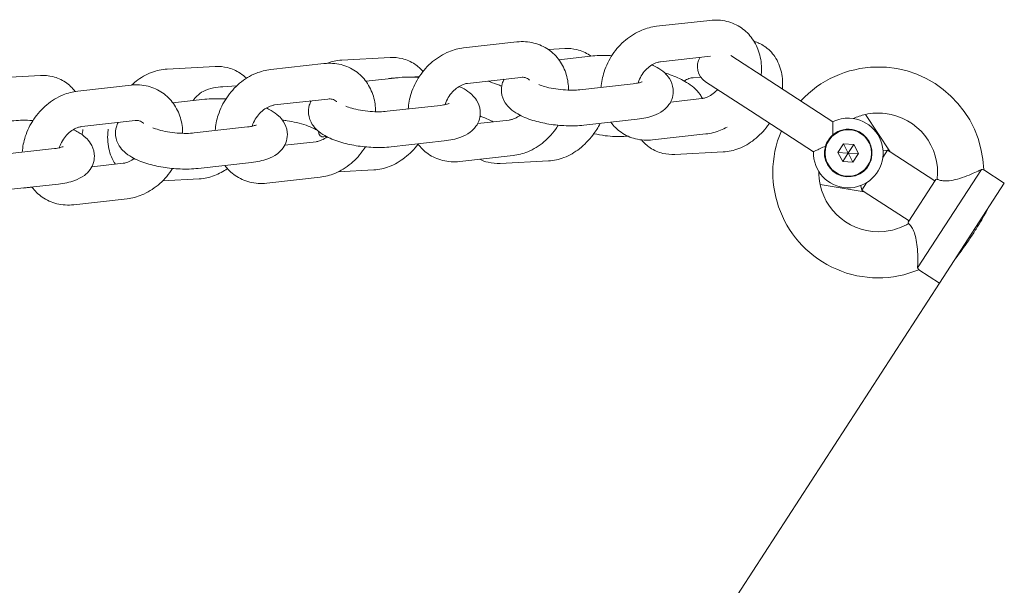
# Model space of a CAD drawing. Extents: x 129 to 1539, y 92 to 1096.
# Drawn here: x 700 to 712, y 702 to 709 of the extents above; entities that cross this region are included whole.
import ezdxf

# ---------------------------------------------------------------- set-up
doc = ezdxf.new("R2010")
doc.units = 0
doc.header["$MEASUREMENT"] = 0
doc.layers.add('Toestel 2D', color=7, linetype='Continuous', lineweight=0)

msp = doc.modelspace()

# ---------------------------------------------------------------- linework, layer by layer
at = {"layer": 'Toestel 2D', "color": 18, "lineweight": 20, "true_color": 0x000000}
for p, q in [((708.19, 708.799), (708.845, 708.872)), ((705.821, 708.534), (706.476, 708.607)), ((707.063, 708.526), (706.859, 708.515)), ((704.918, 708.415), (704.325, 708.385)), ((706.99, 708.389), (707.381, 708.433)), ((708.239, 708.363), (708.851, 708.432)), ((709.582, 708.128), (709.102, 708.44)), ((702.772, 708.305), (702.179, 708.274)), ((703.452, 708.268), (704.106, 708.342)), ((700.627, 708.194), (700.034, 708.163)), ((704.621, 708.124), (705.012, 708.168)), ((705.01, 708.168), (705.017, 708.168)), ((705.166, 708.176), (705.277, 708.182)), ((705.87, 708.098), (706.524, 708.171)), ((708.734, 708.173), (708.638, 708.168)), ((701.082, 708.003), (701.737, 708.076)), ((702.865, 708.057), (703.034, 708.066)), ((707.905, 708.093), (707.25, 708.02)), ((708.792, 708.118), (709.344, 707.761)), ((709.582, 708.128), (710.356, 707.627)), ((702.252, 707.859), (702.642, 707.903)), ((703.5, 707.833), (704.155, 707.906)), ((708.748, 707.913), (708.363, 707.869)), ((705.536, 707.828), (704.881, 707.755)), ((709.344, 707.761), (710.118, 707.259)), ((710.755, 707.716), (711.058, 707.259)), ((701.131, 707.567), (701.786, 707.641)), ((703.166, 707.563), (702.512, 707.489)), ((703.602, 707.646), (703.602, 707.641)), ((706.379, 707.647), (705.994, 707.604)), ((706.181, 707.627), (706.181, 707.626)), ((707.954, 707.658), (707.299, 707.584)), ((704.103, 707.442), (704.139, 707.444)), ((707.843, 707.448), (707.788, 707.445)), ((708.797, 707.477), (708.142, 707.404)), ((700.797, 707.298), (700.142, 707.224)), ((704.01, 707.382), (703.624, 707.339)), ((703.628, 707.345), (703.629, 707.341)), ((705.584, 707.393), (704.93, 707.319)), ((710.418, 707.25), (710.487, 707.356)), ((710.541, 707.251), (710.487, 707.356)), ((710.487, 707.356), (710.613, 707.349)), ((710.549, 707.25), (710.613, 707.349)), ((710.613, 707.349), (710.671, 707.237)), ((706.428, 707.212), (705.773, 707.138)), ((708.416, 707.226), (709.009, 707.257)), ((710.536, 707.243), (710.418, 707.25)), ((710.476, 707.137), (710.418, 707.25)), ((710.54, 707.236), (710.476, 707.137)), ((710.536, 707.243), (710.541, 707.251)), ((710.54, 707.236), (710.536, 707.243)), ((710.548, 707.236), (710.54, 707.236)), ((710.541, 707.251), (710.549, 707.25)), ((710.553, 707.243), (710.548, 707.236)), ((710.548, 707.236), (710.602, 707.13)), ((710.549, 707.25), (710.553, 707.243)), ((710.553, 707.243), (710.671, 707.237)), ((710.671, 707.237), (710.602, 707.13)), ((711.027, 707.279), (710.968, 707.188)), ((710.972, 707.26), (710.976, 707.268)), ((710.976, 707.268), (711.027, 707.279)), ((711.058, 707.259), (711.027, 707.279)), ((711.058, 707.259), (711.609, 706.901)), ((701.64, 707.117), (701.255, 707.074)), ((703.215, 707.127), (702.56, 707.054)), ((706.271, 707.115), (706.864, 707.146)), ((710.602, 707.13), (710.476, 707.137)), ((704.058, 706.946), (703.404, 706.873)), ((704.282, 707.013), (704.718, 707.035)), ((711.395, 705.833), (712.179, 707.042)), ((712.207, 707.036), (712.46, 706.871)), ((700.846, 706.862), (700.191, 706.789)), ((700.411, 706.813), (700.428, 706.814)), ((702.126, 706.902), (702.573, 706.925)), ((710.74, 706.768), (710.199, 706.858)), ((710.698, 706.839), (710.703, 706.846)), ((710.698, 706.839), (710.709, 706.788)), ((710.767, 706.878), (710.709, 706.788)), ((711.289, 706.407), (711.612, 706.905)), ((711.612, 706.905), (711.619, 706.916)), ((711.619, 706.916), (711.636, 706.92)), ((711.666, 705.646), (712.46, 706.871)), ((710.74, 706.768), (710.709, 706.788)), ((711.291, 706.411), (710.74, 706.768)), ((701.689, 706.681), (701.034, 706.608)), ((712.227, 706.501), (712.222, 706.504)), ((711.281, 706.395), (711.289, 706.407)), ((711.284, 706.378), (711.281, 706.395)), ((711.909, 706.01), (711.904, 706.013)), ((711.412, 705.81), (711.666, 705.646)), ((711.666, 705.646), (705.374, 695.945))]:
    msp.add_line(p, q, dxfattribs=at)
msp.add_circle((710.545, 707.243), 0.285, dxfattribs=at)
for points, knots in [([(708.845, 708.872), (708.915, 708.88), (708.986, 708.876), (709.055, 708.859), (709.118, 708.843), (709.178, 708.815), (709.232, 708.778), (709.284, 708.742), (709.33, 708.697), (709.366, 708.646), (709.404, 708.592), (709.433, 708.532), (709.451, 708.47), (709.472, 708.402), (709.481, 708.331), (709.479, 708.261), (709.479, 708.24), (709.477, 708.219), (709.475, 708.198)], [0, 0, 0, 0, 1, 1, 1, 2, 2, 2, 3, 3, 3, 4, 4, 4, 5, 5, 5, 6, 6, 6, 6]), ([(707.51, 708.049), (707.514, 708.113), (707.527, 708.178), (707.547, 708.239), (707.571, 708.315), (707.606, 708.387), (707.65, 708.453), (707.695, 708.519), (707.749, 708.579), (707.81, 708.63), (707.87, 708.681), (707.938, 708.722), (708.01, 708.752), (708.067, 708.776), (708.128, 708.792), (708.19, 708.799)], [0, 0, 0, 0, 1, 1, 1, 2, 2, 2, 3, 3, 3, 4, 4, 4, 5, 5, 5, 5]), ([(705.14, 707.784), (705.145, 707.848), (705.157, 707.912), (705.177, 707.974), (705.202, 708.049), (705.237, 708.121), (705.281, 708.187), (705.326, 708.254), (705.379, 708.314), (705.44, 708.365), (705.501, 708.415), (705.568, 708.457), (705.64, 708.487), (705.698, 708.51), (705.759, 708.527), (705.821, 708.534)], [0, 0, 0, 0, 1, 1, 1, 2, 2, 2, 3, 3, 3, 4, 4, 4, 5, 5, 5, 5]), ([(706.476, 708.607), (706.545, 708.615), (706.617, 708.611), (706.685, 708.593), (706.749, 708.577), (706.809, 708.55), (706.863, 708.513), (706.915, 708.477), (706.96, 708.432), (706.997, 708.38), (707.035, 708.327), (707.063, 708.267), (707.082, 708.205), (707.101, 708.143), (707.109, 708.079), (707.11, 708.015)], [0, 0, 0, 0, 1, 1, 1, 2, 2, 2, 3, 3, 3, 4, 4, 4, 5, 5, 5, 5]), ([(707.383, 708.433), (707.378, 708.437), (707.373, 708.441), (707.368, 708.444), (707.32, 708.476), (707.267, 708.499), (707.212, 708.513), (707.163, 708.524), (707.112, 708.528), (707.063, 708.526)], [0, 0, 0, 0, 1, 1, 1, 2, 2, 2, 3, 3, 3, 3]), ([(709.736, 708.029), (709.742, 708.098), (709.738, 708.168), (709.723, 708.235), (709.708, 708.303), (709.682, 708.368), (709.642, 708.426), (709.608, 708.476), (709.564, 708.521), (709.513, 708.555), (709.474, 708.581), (709.431, 708.601), (709.387, 708.615)], [0, 0, 0, 0, 1, 1, 1, 2, 2, 2, 3, 3, 3, 4, 4, 4, 4]), ([(705.322, 708.243), (705.293, 708.278), (705.26, 708.308), (705.222, 708.334), (705.175, 708.366), (705.121, 708.389), (705.066, 708.402), (705.017, 708.414), (704.967, 708.418), (704.918, 708.415)], [0, 0, 0, 0, 1, 1, 1, 2, 2, 2, 3, 3, 3, 3]), ([(707.381, 708.433), (707.451, 708.441), (707.526, 708.443), (707.601, 708.44), (707.615, 708.439), (707.628, 708.439), (707.641, 708.438)], [0, 0, 0, 0, 1, 1, 1, 2, 2, 2, 2]), ([(702.179, 708.274), (702.114, 708.271), (702.05, 708.256), (701.99, 708.233), (701.922, 708.206), (701.858, 708.169), (701.799, 708.124), (701.78, 708.109), (701.762, 708.093), (701.744, 708.077)], [0, 0, 0, 0, 1, 1, 1, 2, 2, 2, 3, 3, 3, 3]), ([(702.771, 707.519), (702.775, 707.583), (702.788, 707.647), (702.808, 707.709), (702.832, 707.784), (702.867, 707.856), (702.912, 707.922), (702.956, 707.988), (703.01, 708.049), (703.071, 708.1), (703.131, 708.15), (703.199, 708.192), (703.271, 708.221), (703.329, 708.245), (703.39, 708.261), (703.452, 708.268)], [0, 0, 0, 0, 1, 1, 1, 2, 2, 2, 3, 3, 3, 4, 4, 4, 5, 5, 5, 5]), ([(703.153, 708.16), (703.13, 708.183), (703.104, 708.205), (703.077, 708.223), (703.029, 708.255), (702.976, 708.278), (702.921, 708.291), (702.872, 708.303), (702.822, 708.307), (702.772, 708.305)], [0, 0, 0, 0, 1, 1, 1, 2, 2, 2, 3, 3, 3, 3]), ([(704.106, 708.342), (704.176, 708.349), (704.247, 708.345), (704.316, 708.328), (704.379, 708.312), (704.44, 708.285), (704.493, 708.248), (704.545, 708.212), (704.591, 708.166), (704.628, 708.115), (704.666, 708.062), (704.694, 708.002), (704.713, 707.939), (704.731, 707.878), (704.74, 707.814), (704.741, 707.75)], [0, 0, 0, 0, 1, 1, 1, 2, 2, 2, 3, 3, 3, 4, 4, 4, 5, 5, 5, 5]), ([(708.135, 708.326), (708.156, 708.316), (708.176, 708.306), (708.196, 708.295), (708.228, 708.276), (708.26, 708.255), (708.29, 708.227), (708.31, 708.208), (708.33, 708.185), (708.348, 708.157), (708.37, 708.123), (708.389, 708.078), (708.394, 708.027), (708.398, 707.993), (708.394, 707.956), (708.385, 707.923), (708.375, 707.89), (708.36, 707.861), (708.343, 707.837), (708.321, 707.806), (708.297, 707.783), (708.272, 707.765), (708.234, 707.736), (708.195, 707.717), (708.155, 707.703), (708.092, 707.679), (708.025, 707.666), (707.954, 707.658)], [0, 0, 0, 0, 1, 1, 1, 2, 2, 2, 3, 3, 3, 4, 4, 4, 5, 5, 5, 6, 6, 6, 7, 7, 7, 8, 8, 8, 9, 9, 9, 9]), ([(707.963, 708.102), (707.966, 708.112), (707.969, 708.121), (707.973, 708.13), (707.984, 708.157), (707.997, 708.183), (708.014, 708.208), (708.03, 708.232), (708.049, 708.255), (708.07, 708.275), (708.09, 708.295), (708.112, 708.312), (708.134, 708.325), (708.156, 708.338), (708.178, 708.348), (708.199, 708.355), (708.213, 708.359), (708.226, 708.362), (708.239, 708.363)], [0, 0, 0, 0, 1, 1, 1, 2, 2, 2, 3, 3, 3, 4, 4, 4, 5, 5, 5, 6, 6, 6, 6]), ([(712.207, 707.036), (712.189, 707.751), (711.596, 708.316), (710.881, 708.299), (710.531, 708.29), (710.199, 708.14), (709.961, 707.883)], [0, 0, 0, 0, 1, 1, 1, 2, 2, 2, 2]), ([(701.05, 707.999), (701.017, 708.043), (700.977, 708.082), (700.931, 708.112), (700.884, 708.144), (700.83, 708.168), (700.775, 708.181), (700.726, 708.192), (700.676, 708.197), (700.627, 708.194)], [0, 0, 0, 0, 1, 1, 1, 2, 2, 2, 3, 3, 3, 3]), ([(705.012, 708.168), (705.082, 708.176), (705.156, 708.178), (705.232, 708.175), (705.245, 708.174), (705.258, 708.174), (705.272, 708.173)], [0, 0, 0, 0, 1, 1, 1, 2, 2, 2, 2]), ([(707.299, 707.584), (707.229, 707.577), (707.155, 707.575), (707.079, 707.578), (707.009, 707.58), (706.938, 707.587), (706.869, 707.599), (706.8, 707.61), (706.733, 707.625), (706.671, 707.644), (706.603, 707.665), (706.541, 707.69), (706.485, 707.723), (706.452, 707.741), (706.421, 707.763), (706.391, 707.791), (706.37, 707.81), (706.35, 707.832), (706.332, 707.86), (706.31, 707.895), (706.291, 707.939), (706.286, 707.99), (706.283, 708.025), (706.286, 708.061), (706.295, 708.094), (706.301, 708.113), (706.309, 708.132), (706.317, 708.148)], [0, 0, 0, 0, 1, 1, 1, 2, 2, 2, 3, 3, 3, 4, 4, 4, 5, 5, 5, 6, 6, 6, 7, 7, 7, 8, 8, 8, 9, 9, 9, 9]), ([(706.524, 708.171), (706.545, 708.174), (706.563, 708.172), (706.577, 708.169), (706.598, 708.163), (706.614, 708.154), (706.628, 708.14), (706.629, 708.139), (706.63, 708.139), (706.63, 708.138)], [0, 0, 0, 0, 1, 1, 1, 2, 2, 2, 3, 3, 3, 3]), ([(708.287, 708.229), (708.319, 708.219), (708.35, 708.208), (708.38, 708.196), (708.444, 708.171), (708.504, 708.143), (708.558, 708.11), (708.621, 708.071), (708.678, 708.03), (708.725, 707.962), (708.735, 707.947), (708.745, 707.931), (708.754, 707.913)], [0, 0, 0, 0, 1, 1, 1, 2, 2, 2, 3, 3, 3, 4, 4, 4, 4]), ([(708.638, 708.168), (708.625, 708.167), (708.607, 708.164), (708.586, 708.156), (708.568, 708.15), (708.549, 708.14), (708.529, 708.127)], [0, 0, 0, 0, 1, 1, 1, 2, 2, 2, 2]), ([(701.737, 708.076), (701.807, 708.084), (701.878, 708.08), (701.947, 708.063), (702.01, 708.047), (702.07, 708.02), (702.124, 707.982), (702.176, 707.946), (702.222, 707.901), (702.258, 707.85), (702.296, 707.796), (702.325, 707.737), (702.344, 707.674), (702.362, 707.613), (702.371, 707.549), (702.371, 707.484)], [0, 0, 0, 0, 1, 1, 1, 2, 2, 2, 3, 3, 3, 4, 4, 4, 5, 5, 5, 5]), ([(702.502, 707.887), (702.514, 707.908), (702.529, 707.926), (702.544, 707.941), (702.57, 707.967), (702.597, 707.985), (702.624, 708), (702.667, 708.023), (702.708, 708.035), (702.75, 708.043), (702.788, 708.051), (702.825, 708.055), (702.865, 708.057)], [0, 0, 0, 0, 1, 1, 1, 2, 2, 2, 3, 3, 3, 4, 4, 4, 4]), ([(705.766, 708.061), (705.787, 708.051), (705.807, 708.041), (705.826, 708.03), (705.859, 708.011), (705.89, 707.989), (705.92, 707.962), (705.941, 707.942), (705.961, 707.92), (705.979, 707.892), (706.001, 707.857), (706.02, 707.813), (706.025, 707.762), (706.028, 707.728), (706.025, 707.691), (706.015, 707.658), (706.006, 707.625), (705.991, 707.596), (705.973, 707.571), (705.952, 707.541), (705.927, 707.518), (705.903, 707.5), (705.864, 707.471), (705.826, 707.452), (705.786, 707.437), (705.722, 707.414), (705.656, 707.401), (705.584, 707.393)], [0, 0, 0, 0, 1, 1, 1, 2, 2, 2, 3, 3, 3, 4, 4, 4, 5, 5, 5, 6, 6, 6, 7, 7, 7, 8, 8, 8, 9, 9, 9, 9]), ([(705.594, 707.837), (705.597, 707.846), (705.6, 707.856), (705.604, 707.865), (705.614, 707.892), (705.628, 707.918), (705.645, 707.943), (705.661, 707.967), (705.68, 707.99), (705.701, 708.01), (705.721, 708.03), (705.743, 708.046), (705.765, 708.06), (705.787, 708.073), (705.809, 708.083), (705.829, 708.089), (705.844, 708.094), (705.857, 708.097), (705.87, 708.098)], [0, 0, 0, 0, 1, 1, 1, 2, 2, 2, 3, 3, 3, 4, 4, 4, 5, 5, 5, 6, 6, 6, 6]), ([(706.118, 708.126), (706.158, 708.114), (706.197, 708.1), (706.234, 708.086), (706.253, 708.079), (706.271, 708.071), (706.288, 708.063)], [0, 0, 0, 0, 1, 1, 1, 2, 2, 2, 2]), ([(707.25, 708.02), (707.222, 708.017), (707.191, 708.015), (707.157, 708.015), (707.121, 708.014), (707.082, 708.016), (707.043, 708.019), (707.002, 708.022), (706.962, 708.027), (706.923, 708.034), (706.885, 708.041), (706.848, 708.049), (706.816, 708.058), (706.789, 708.066), (706.765, 708.074), (706.745, 708.083)], [0, 0, 0, 0, 1, 1, 1, 2, 2, 2, 3, 3, 3, 4, 4, 4, 5, 5, 5, 5]), ([(708.013, 708.118), (708.013, 708.118), (708.012, 708.117), (708.009, 708.116), (708.006, 708.115), (707.999, 708.112), (707.989, 708.109), (707.978, 708.106), (707.962, 708.102), (707.944, 708.099), (707.932, 708.097), (707.919, 708.095), (707.905, 708.093)], [0, 0, 0, 0, 1, 1, 1, 2, 2, 2, 3, 3, 3, 4, 4, 4, 4]), ([(708.939, 708.023), (708.932, 708.016), (708.925, 708.008), (708.917, 708.001), (708.897, 707.981), (708.875, 707.964), (708.853, 707.951), (708.831, 707.937), (708.809, 707.928), (708.789, 707.921), (708.774, 707.917), (708.761, 707.914), (708.748, 707.913)], [0, 0, 0, 0, 1, 1, 1, 2, 2, 2, 3, 3, 3, 4, 4, 4, 4]), ([(700.402, 707.253), (700.406, 707.318), (700.419, 707.382), (700.439, 707.444), (700.463, 707.519), (700.498, 707.591), (700.542, 707.657), (700.587, 707.723), (700.641, 707.783), (700.702, 707.834), (700.762, 707.885), (700.83, 707.926), (700.902, 707.956), (700.96, 707.98), (701.02, 707.996), (701.082, 708.003)], [0, 0, 0, 0, 1, 1, 1, 2, 2, 2, 3, 3, 3, 4, 4, 4, 5, 5, 5, 5]), ([(702.642, 707.903), (702.713, 707.91), (702.787, 707.912), (702.863, 707.909), (702.876, 707.909), (702.889, 707.908), (702.902, 707.907)], [0, 0, 0, 0, 1, 1, 1, 2, 2, 2, 2]), ([(704.155, 707.906), (704.176, 707.908), (704.193, 707.907), (704.208, 707.903), (704.229, 707.898), (704.245, 707.889), (704.259, 707.875), (704.26, 707.874), (704.26, 707.873), (704.261, 707.873)], [0, 0, 0, 0, 1, 1, 1, 2, 2, 2, 3, 3, 3, 3]), ([(703.397, 707.795), (703.417, 707.786), (703.437, 707.776), (703.457, 707.764), (703.49, 707.746), (703.521, 707.724), (703.551, 707.696), (703.572, 707.677), (703.592, 707.655), (703.61, 707.627), (703.632, 707.592), (703.651, 707.548), (703.656, 707.497), (703.659, 707.462), (703.656, 707.426), (703.646, 707.393), (703.637, 707.36), (703.621, 707.33), (703.604, 707.306), (703.582, 707.276), (703.558, 707.253), (703.534, 707.234), (703.495, 707.205), (703.456, 707.187), (703.417, 707.172), (703.353, 707.149), (703.287, 707.135), (703.215, 707.127)], [0, 0, 0, 0, 1, 1, 1, 2, 2, 2, 3, 3, 3, 4, 4, 4, 5, 5, 5, 6, 6, 6, 7, 7, 7, 8, 8, 8, 9, 9, 9, 9]), ([(703.224, 707.572), (703.227, 707.581), (703.231, 707.59), (703.234, 707.6), (703.245, 707.626), (703.259, 707.653), (703.275, 707.677), (703.292, 707.702), (703.311, 707.725), (703.331, 707.744), (703.352, 707.764), (703.374, 707.781), (703.395, 707.794), (703.417, 707.808), (703.439, 707.818), (703.46, 707.824), (703.474, 707.829), (703.488, 707.831), (703.5, 707.833)], [0, 0, 0, 0, 1, 1, 1, 2, 2, 2, 3, 3, 3, 4, 4, 4, 5, 5, 5, 6, 6, 6, 6]), ([(704.93, 707.319), (704.86, 707.311), (704.785, 707.309), (704.709, 707.312), (704.64, 707.315), (704.569, 707.322), (704.5, 707.333), (704.431, 707.345), (704.364, 707.36), (704.301, 707.379), (704.234, 707.4), (704.172, 707.425), (704.115, 707.457), (704.083, 707.476), (704.051, 707.498), (704.021, 707.525), (704.001, 707.545), (703.981, 707.567), (703.963, 707.595), (703.941, 707.63), (703.922, 707.674), (703.917, 707.725), (703.913, 707.759), (703.917, 707.796), (703.926, 707.829), (703.932, 707.848), (703.939, 707.866), (703.948, 707.883)], [0, 0, 0, 0, 1, 1, 1, 2, 2, 2, 3, 3, 3, 4, 4, 4, 5, 5, 5, 6, 6, 6, 7, 7, 7, 8, 8, 8, 9, 9, 9, 9]), ([(704.881, 707.755), (704.853, 707.752), (704.822, 707.75), (704.788, 707.749), (704.751, 707.749), (704.713, 707.75), (704.673, 707.753), (704.633, 707.757), (704.592, 707.762), (704.554, 707.769), (704.515, 707.776), (704.479, 707.784), (704.447, 707.793), (704.42, 707.801), (704.396, 707.809), (704.376, 707.817)], [0, 0, 0, 0, 1, 1, 1, 2, 2, 2, 3, 3, 3, 4, 4, 4, 5, 5, 5, 5]), ([(705.643, 707.853), (705.643, 707.853), (705.642, 707.852), (705.64, 707.851), (705.636, 707.849), (705.629, 707.847), (705.62, 707.844), (705.608, 707.84), (705.593, 707.837), (705.574, 707.834), (705.563, 707.831), (705.55, 707.83), (705.536, 707.828)], [0, 0, 0, 0, 1, 1, 1, 2, 2, 2, 3, 3, 3, 4, 4, 4, 4]), ([(706.024, 707.696), (706.026, 707.695), (706.029, 707.694), (706.031, 707.693), (706.067, 707.681), (706.1, 707.668), (706.128, 707.655), (706.15, 707.645), (706.169, 707.635), (706.184, 707.625)], [0, 0, 0, 0, 1, 1, 1, 2, 2, 2, 3, 3, 3, 3]), ([(706.514, 707.706), (706.504, 707.699), (706.494, 707.692), (706.484, 707.686), (706.462, 707.672), (706.44, 707.662), (706.419, 707.656), (706.405, 707.651), (706.391, 707.649), (706.379, 707.647)], [0, 0, 0, 0, 1, 1, 1, 2, 2, 2, 3, 3, 3, 3]), ([(710.118, 707.259), (710.109, 707.023), (710.293, 706.825), (710.529, 706.816), (710.765, 706.807), (710.963, 706.991), (710.972, 707.227), (710.98, 707.463), (710.796, 707.661), (710.56, 707.67), (710.49, 707.673), (710.42, 707.658), (710.356, 707.627)], [0, 0, 0, 0, 1, 1, 1, 2, 2, 2, 3, 3, 3, 4, 4, 4, 4]), ([(711.636, 706.92), (711.683, 707.32), (711.396, 707.682), (710.997, 707.728), (710.916, 707.738), (710.834, 707.734), (710.755, 707.716)], [0, 0, 0, 0, 1, 1, 1, 2, 2, 2, 2]), ([(700.273, 707.637), (700.343, 707.645), (700.418, 707.647), (700.493, 707.644), (700.507, 707.644), (700.52, 707.643), (700.533, 707.642)], [0, 0, 0, 0, 1, 1, 1, 2, 2, 2, 2]), ([(700.855, 707.307), (700.858, 707.316), (700.861, 707.325), (700.865, 707.334), (700.876, 707.361), (700.889, 707.387), (700.906, 707.412), (700.922, 707.437), (700.941, 707.459), (700.962, 707.479), (700.982, 707.499), (701.004, 707.516), (701.026, 707.529), (701.048, 707.543), (701.07, 707.552), (701.091, 707.559), (701.105, 707.563), (701.118, 707.566), (701.131, 707.567)], [0, 0, 0, 0, 1, 1, 1, 2, 2, 2, 3, 3, 3, 4, 4, 4, 5, 5, 5, 6, 6, 6, 6]), ([(702.56, 707.054), (702.49, 707.046), (702.416, 707.044), (702.34, 707.047), (702.27, 707.05), (702.199, 707.057), (702.13, 707.068), (702.061, 707.079), (701.994, 707.095), (701.932, 707.114), (701.865, 707.135), (701.803, 707.159), (701.746, 707.192), (701.713, 707.211), (701.682, 707.232), (701.652, 707.26), (701.631, 707.279), (701.611, 707.302), (701.593, 707.33), (701.571, 707.364), (701.552, 707.409), (701.547, 707.46), (701.544, 707.494), (701.547, 707.531), (701.557, 707.564), (701.562, 707.583), (701.57, 707.601), (701.579, 707.618)], [0, 0, 0, 0, 1, 1, 1, 2, 2, 2, 3, 3, 3, 4, 4, 4, 5, 5, 5, 6, 6, 6, 7, 7, 7, 8, 8, 8, 9, 9, 9, 9]), ([(701.786, 707.641), (701.806, 707.643), (701.824, 707.642), (701.838, 707.638), (701.86, 707.633), (701.875, 707.624), (701.89, 707.609), (701.89, 707.609), (701.891, 707.608), (701.892, 707.607)], [0, 0, 0, 0, 1, 1, 1, 2, 2, 2, 3, 3, 3, 3]), ([(702.512, 707.489), (702.484, 707.486), (702.452, 707.484), (702.419, 707.484), (702.382, 707.484), (702.343, 707.485), (702.304, 707.488), (702.264, 707.491), (702.223, 707.497), (702.184, 707.504), (702.146, 707.51), (702.11, 707.519), (702.077, 707.528), (702.05, 707.536), (702.026, 707.544), (702.006, 707.552)], [0, 0, 0, 0, 1, 1, 1, 2, 2, 2, 3, 3, 3, 4, 4, 4, 5, 5, 5, 5]), ([(703.274, 707.587), (703.274, 707.587), (703.273, 707.587), (703.271, 707.586), (703.267, 707.584), (703.26, 707.581), (703.251, 707.579), (703.239, 707.575), (703.223, 707.571), (703.205, 707.568), (703.193, 707.566), (703.18, 707.564), (703.166, 707.563)], [0, 0, 0, 0, 1, 1, 1, 2, 2, 2, 3, 3, 3, 4, 4, 4, 4]), ([(703.596, 707.647), (703.614, 707.645), (703.634, 707.642), (703.653, 707.639), (703.691, 707.634), (703.731, 707.626), (703.77, 707.617), (703.81, 707.607), (703.849, 707.595), (703.886, 707.583), (703.921, 707.571), (703.954, 707.557), (703.982, 707.544), (703.998, 707.537), (704.011, 707.53), (704.023, 707.523)], [0, 0, 0, 0, 1, 1, 1, 2, 2, 2, 3, 3, 3, 4, 4, 4, 5, 5, 5, 5]), ([(706.984, 707.584), (706.979, 707.575), (706.973, 707.567), (706.967, 707.558), (706.923, 707.492), (706.869, 707.431), (706.808, 707.38), (706.748, 707.33), (706.68, 707.288), (706.608, 707.259), (706.55, 707.235), (706.49, 707.219), (706.428, 707.212)], [0, 0, 0, 0, 1, 1, 1, 2, 2, 2, 3, 3, 3, 4, 4, 4, 4]), ([(706.864, 707.146), (706.929, 707.149), (706.993, 707.164), (707.053, 707.187), (707.121, 707.214), (707.186, 707.251), (707.244, 707.296), (707.306, 707.344), (707.361, 707.401), (707.409, 707.464), (707.443, 707.509), (707.473, 707.557), (707.499, 707.607)], [0, 0, 0, 0, 1, 1, 1, 2, 2, 2, 3, 3, 3, 4, 4, 4, 4]), ([(708.142, 707.404), (708.072, 707.396), (708.001, 707.4), (707.932, 707.417), (707.869, 707.433), (707.809, 707.46), (707.755, 707.498), (707.706, 707.532), (707.663, 707.574), (707.628, 707.621)], [0, 0, 0, 0, 1, 1, 1, 2, 2, 2, 3, 3, 3, 3]), ([(709.056, 707.562), (709.03, 707.548), (709.004, 707.535), (708.977, 707.524), (708.92, 707.5), (708.859, 707.484), (708.797, 707.477)], [0, 0, 0, 0, 1, 1, 1, 2, 2, 2, 2]), ([(709.009, 707.257), (709.074, 707.26), (709.138, 707.275), (709.199, 707.298), (709.267, 707.324), (709.331, 707.362), (709.389, 707.407), (709.451, 707.455), (709.507, 707.512), (709.554, 707.575), (709.563, 707.586), (709.571, 707.597), (709.579, 707.608)], [0, 0, 0, 0, 1, 1, 1, 2, 2, 2, 3, 3, 3, 4, 4, 4, 4]), ([(710.264, 707.325), (710.219, 707.17), (710.308, 707.008), (710.463, 706.963), (710.618, 706.917), (710.78, 707.006), (710.825, 707.161), (710.87, 707.316), (710.781, 707.478), (710.626, 707.524), (710.532, 707.551), (710.43, 707.529), (710.356, 707.466)], [0, 0, 0, 0, 1, 1, 1, 2, 2, 2, 3, 3, 3, 4, 4, 4, 4]), ([(710.356, 707.627), (710.356, 707.627), (710.356, 707.622), (710.355, 707.612), (710.355, 707.602), (710.354, 707.588), (710.354, 707.57), (710.353, 707.549), (710.353, 707.525), (710.354, 707.498), (710.354, 707.488), (710.355, 707.477), (710.356, 707.466)], [0, 0, 0, 0, 1, 1, 1, 2, 2, 2, 3, 3, 3, 4, 4, 4, 4]), ([(701.027, 707.53), (701.048, 707.521), (701.068, 707.51), (701.088, 707.499), (701.12, 707.48), (701.152, 707.459), (701.182, 707.431), (701.202, 707.412), (701.222, 707.389), (701.24, 707.361), (701.262, 707.327), (701.281, 707.283), (701.286, 707.231), (701.29, 707.197), (701.286, 707.161), (701.277, 707.128), (701.267, 707.095), (701.252, 707.065), (701.235, 707.041), (701.213, 707.01), (701.189, 706.988), (701.164, 706.969), (701.126, 706.94), (701.087, 706.922), (701.047, 706.907), (700.984, 706.883), (700.917, 706.87), (700.846, 706.862)], [0, 0, 0, 0, 1, 1, 1, 2, 2, 2, 3, 3, 3, 4, 4, 4, 5, 5, 5, 6, 6, 6, 7, 7, 7, 8, 8, 8, 9, 9, 9, 9]), ([(701.457, 707.535), (701.456, 707.531), (701.456, 707.527), (701.455, 707.522), (701.446, 707.446), (701.449, 707.37), (701.465, 707.295), (701.48, 707.229), (701.506, 707.164), (701.545, 707.106)], [0, 0, 0, 0, 1, 1, 1, 2, 2, 2, 3, 3, 3, 3]), ([(704.145, 707.441), (704.135, 707.434), (704.125, 707.427), (704.114, 707.42), (704.092, 707.407), (704.07, 707.397), (704.05, 707.391), (704.036, 707.386), (704.022, 707.383), (704.01, 707.382)], [0, 0, 0, 0, 1, 1, 1, 2, 2, 2, 3, 3, 3, 3]), ([(704.037, 707.512), (704.037, 707.508), (704.038, 707.504), (704.039, 707.5), (704.042, 707.485), (704.047, 707.474), (704.051, 707.466), (704.057, 707.456), (704.062, 707.452), (704.067, 707.449), (704.073, 707.445), (704.082, 707.441), (704.103, 707.442)], [0, 0, 0, 0, 1, 1, 1, 2, 2, 2, 3, 3, 3, 4, 4, 4, 4]), ([(707.788, 707.445), (707.715, 707.442), (707.639, 707.446), (707.56, 707.456), (707.514, 707.462), (707.467, 707.47), (707.421, 707.48)], [0, 0, 0, 0, 1, 1, 1, 2, 2, 2, 2]), ([(709.723, 707.515), (709.441, 706.858), (709.745, 706.097), (710.402, 705.815), (710.724, 705.677), (711.088, 705.675), (711.412, 705.81)], [0, 0, 0, 0, 1, 1, 1, 2, 2, 2, 2]), ([(700.905, 707.322), (700.905, 707.322), (700.904, 707.321), (700.901, 707.32), (700.898, 707.319), (700.891, 707.316), (700.881, 707.313), (700.87, 707.31), (700.854, 707.306), (700.836, 707.303), (700.824, 707.301), (700.811, 707.299), (700.797, 707.298)], [0, 0, 0, 0, 1, 1, 1, 2, 2, 2, 3, 3, 3, 4, 4, 4, 4]), ([(704.615, 707.319), (704.609, 707.31), (704.604, 707.301), (704.598, 707.293), (704.554, 707.226), (704.5, 707.166), (704.439, 707.115), (704.378, 707.065), (704.311, 707.023), (704.239, 706.993), (704.181, 706.97), (704.12, 706.953), (704.058, 706.946)], [0, 0, 0, 0, 1, 1, 1, 2, 2, 2, 3, 3, 3, 4, 4, 4, 4]), ([(704.718, 707.035), (704.784, 707.039), (704.847, 707.053), (704.908, 707.077), (704.976, 707.103), (705.04, 707.14), (705.099, 707.186), (705.16, 707.233), (705.215, 707.289), (705.262, 707.351)], [0, 0, 0, 0, 1, 1, 1, 2, 2, 2, 3, 3, 3, 3]), ([(705.773, 707.138), (705.703, 707.131), (705.632, 707.135), (705.563, 707.152), (705.5, 707.168), (705.44, 707.195), (705.386, 707.232), (705.337, 707.266), (705.294, 707.308), (705.258, 707.356)], [0, 0, 0, 0, 1, 1, 1, 2, 2, 2, 3, 3, 3, 3]), ([(708.007, 707.404), (708.037, 707.367), (708.072, 707.334), (708.112, 707.307), (708.159, 707.275), (708.213, 707.252), (708.268, 707.239), (708.317, 707.227), (708.367, 707.223), (708.416, 707.226)], [0, 0, 0, 0, 1, 1, 1, 2, 2, 2, 3, 3, 3, 3]), ([(710.264, 707.325), (710.254, 707.321), (710.244, 707.317), (710.234, 707.313), (710.209, 707.303), (710.187, 707.293), (710.169, 707.284), (710.152, 707.276), (710.139, 707.27), (710.13, 707.265), (710.122, 707.261), (710.118, 707.259), (710.118, 707.259)], [0, 0, 0, 0, 1, 1, 1, 2, 2, 2, 3, 3, 3, 4, 4, 4, 4]), ([(701.776, 707.176), (701.766, 707.168), (701.755, 707.161), (701.745, 707.155), (701.723, 707.142), (701.701, 707.132), (701.681, 707.125), (701.666, 707.121), (701.653, 707.118), (701.64, 707.117)], [0, 0, 0, 0, 1, 1, 1, 2, 2, 2, 3, 3, 3, 3]), ([(703.404, 706.873), (703.334, 706.865), (703.262, 706.869), (703.194, 706.887), (703.131, 706.903), (703.07, 706.93), (703.016, 706.967), (702.967, 707.001), (702.924, 707.043), (702.889, 707.091)], [0, 0, 0, 0, 1, 1, 1, 2, 2, 2, 3, 3, 3, 3]), ([(706.019, 707.166), (706.052, 707.15), (706.087, 707.137), (706.122, 707.129), (706.171, 707.117), (706.222, 707.113), (706.271, 707.115)], [0, 0, 0, 0, 1, 1, 1, 2, 2, 2, 2]), ([(702.246, 707.053), (702.24, 707.045), (702.235, 707.036), (702.229, 707.027), (702.184, 706.961), (702.13, 706.901), (702.069, 706.85), (702.009, 706.799), (701.942, 706.758), (701.869, 706.728), (701.812, 706.704), (701.751, 706.688), (701.689, 706.681)], [0, 0, 0, 0, 1, 1, 1, 2, 2, 2, 3, 3, 3, 4, 4, 4, 4]), ([(702.573, 706.925), (702.638, 706.928), (702.702, 706.943), (702.762, 706.966), (702.818, 706.988), (702.871, 707.017), (702.921, 707.051)], [0, 0, 0, 0, 1, 1, 1, 2, 2, 2, 2]), ([(712.179, 707.042), (712.168, 707.036), (712.155, 707.029), (712.138, 707.022), (712.115, 707.01), (712.086, 706.997), (712.054, 706.984), (712.02, 706.969), (711.982, 706.954), (711.942, 706.941), (711.905, 706.928), (711.867, 706.918), (711.831, 706.911), (711.799, 706.904), (711.769, 706.901), (711.742, 706.901), (711.716, 706.901), (711.695, 706.904), (711.678, 706.907), (711.66, 706.911), (711.647, 706.916), (711.64, 706.919), (711.638, 706.92), (711.636, 706.92), (711.636, 706.92)], [0, 0, 0, 0, 1, 1, 1, 2, 2, 2, 3, 3, 3, 4, 4, 4, 5, 5, 5, 6, 6, 6, 7, 7, 7, 8, 8, 8, 8]), ([(712.207, 707.036), (712.207, 707.036), (712.205, 707.036), (712.202, 707.037), (712.197, 707.038), (712.19, 707.039), (712.179, 707.042)], [0, 0, 0, 0, 1, 1, 1, 2, 2, 2, 2]), ([(701.034, 706.608), (700.965, 706.6), (700.893, 706.604), (700.824, 706.621), (700.761, 706.637), (700.701, 706.665), (700.647, 706.702), (700.598, 706.736), (700.555, 706.778), (700.52, 706.825)], [0, 0, 0, 0, 1, 1, 1, 2, 2, 2, 3, 3, 3, 3]), ([(710.199, 706.858), (710.28, 706.464), (710.665, 706.21), (711.059, 706.291), (711.138, 706.307), (711.215, 706.337), (711.284, 706.378)], [0, 0, 0, 0, 1, 1, 1, 2, 2, 2, 2]), ([(712.262, 706.565), (712.262, 706.565), (712.257, 706.557), (712.248, 706.54), (712.24, 706.524), (712.226, 706.499), (712.21, 706.471), (712.194, 706.443), (712.173, 706.407), (712.15, 706.369), (712.127, 706.33), (712.101, 706.289), (712.076, 706.25)], [0, 0, 0, 0, 1, 1, 1, 2, 2, 2, 3, 3, 3, 4, 4, 4, 4]), ([(711.284, 706.378), (711.284, 706.378), (711.286, 706.377), (711.289, 706.374), (711.294, 706.369), (711.304, 706.358), (711.316, 706.342), (711.327, 706.327), (711.338, 706.306), (711.349, 706.28), (711.359, 706.256), (711.368, 706.228), (711.374, 706.197), (711.382, 706.163), (711.387, 706.127), (711.391, 706.092), (711.395, 706.05), (711.397, 706.009), (711.397, 705.972), (711.398, 705.935), (711.397, 705.901), (711.397, 705.874), (711.396, 705.858), (711.396, 705.844), (711.395, 705.833)], [0, 0, 0, 0, 1, 1, 1, 2, 2, 2, 3, 3, 3, 4, 4, 4, 5, 5, 5, 6, 6, 6, 7, 7, 7, 8, 8, 8, 8]), ([(712.076, 706.25), (712.051, 706.212), (712.024, 706.171), (711.998, 706.134), (711.972, 706.097), (711.948, 706.064), (711.929, 706.038), (711.91, 706.011), (711.893, 705.989), (711.881, 705.974), (711.87, 705.959), (711.864, 705.952), (711.864, 705.952)], [0, 0, 0, 0, 1, 1, 1, 2, 2, 2, 3, 3, 3, 4, 4, 4, 4]), ([(711.395, 705.833), (711.405, 705.82), (711.41, 705.813), (711.411, 705.811), (711.412, 705.81), (711.412, 705.81), (711.412, 705.81)], [0, 0, 0, 0, 1, 1, 1, 2, 2, 2, 2])]:
    msp.add_open_spline(points, degree=3, knots=knots, dxfattribs=at)
for points in [[(704.325, 708.385), (704.261, 708.381), (704.198, 708.367), (704.139, 708.344)], [(708.725, 708.418), (708.662, 708.316), (708.692, 708.183), (708.792, 708.118)], [(704.904, 708.156), (704.939, 708.162), (704.974, 708.166), (705.01, 708.168)], [(710.755, 707.716), (710.704, 707.705), (710.654, 707.688), (710.606, 707.666)], [(701.135, 707.469), (701.139, 707.489), (701.144, 707.51), (701.147, 707.53)], [(710.3, 707.402), (710.315, 707.426), (710.335, 707.448), (710.356, 707.466)], [(710.264, 707.325), (710.272, 707.351), (710.284, 707.378), (710.3, 707.402)], [(710.184, 707.014), (710.183, 706.962), (710.188, 706.909), (710.199, 706.858)], [(700.428, 706.814), (700.455, 706.816), (700.483, 706.819), (700.51, 706.824)]]:
    msp.add_open_spline(points, degree=3, dxfattribs=at)

doc.saveas('drawing.dxf')
